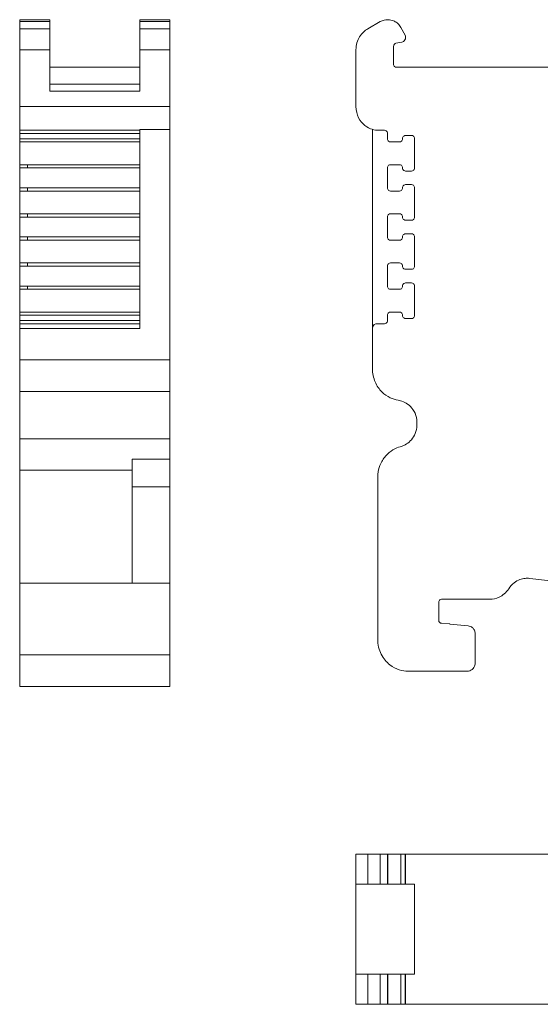
# Model space of a CAD drawing. Units: millimetres. Extents: x 1867 to 2006, y 869 to 934.
# Drawn here: x 1867 to 1901, y 869 to 933 of the extents above; entities that cross this region are included whole.
import ezdxf

# ---------------------------------------------------------------- set-up
doc = ezdxf.new("R2010")
doc.units = ezdxf.units.MM

# ---------------------------------------------------------------- blocks, each defined once
blk = doc.blocks.new('1')
at = {"color": 7, "linetype": 'Continuous', "lineweight": 15}
for p, q in [((1891.181, 932.837), (1891.215, 932.837)), ((1889.895, 932.242), (1890.715, 932.712)), ((1892.062, 932.319), (1892.329, 931.831)), ((1889.126, 930.878), (1889.126, 927.173)), ((1891.572, 931.093), (1891.572, 929.94)), ((1892.126, 931.37), (1891.733, 931.297)), ((1891.767, 929.733), (1906.437, 929.733)), ((1890.202, 912.692), (1890.202, 925.678)), ((1890.985, 925.622), (1890.594, 925.622)), ((1891.181, 925.074), (1891.181, 925.415)), ((1892.76, 925.28), (1892.362, 925.28)), ((1892.956, 923.17), (1892.956, 925.074)), ((1891.971, 924.867), (1891.376, 924.867)), ((1891.181, 921.867), (1891.181, 923.17)), ((1891.376, 923.377), (1891.971, 923.377)), ((1892.362, 922.963), (1892.76, 922.963)), ((1892.76, 922.074), (1892.362, 922.074)), ((1892.956, 919.964), (1892.956, 921.867)), ((1891.971, 921.66), (1891.376, 921.66)), ((1891.181, 918.66), (1891.181, 919.964)), ((1891.376, 920.171), (1891.971, 920.171)), ((1892.362, 919.757), (1892.76, 919.757)), ((1892.76, 918.867), (1892.362, 918.867)), ((1892.956, 916.757), (1892.956, 918.66)), ((1891.971, 918.453), (1891.376, 918.453)), ((1891.181, 915.454), (1891.181, 916.757)), ((1891.376, 916.964), (1891.971, 916.964)), ((1892.362, 916.55), (1892.76, 916.55)), ((1892.76, 915.661), (1892.362, 915.661)), ((1892.956, 913.55), (1892.956, 915.454)), ((1891.971, 915.247), (1891.376, 915.247)), ((1891.181, 913.209), (1891.181, 913.55)), ((1891.376, 913.757), (1891.971, 913.757)), ((1890.496, 913.002), (1890.985, 913.002)), ((1892.362, 913.344), (1892.76, 913.344)), ((1890.202, 910.062), (1890.202, 912.692)), ((1893.105, 906.223), (1893.105, 906.738)), ((1890.545, 892.409), (1890.545, 902.971)), ((1904.049, 895.973), (1900.476, 896.387)), ((1894.524, 893.669), (1894.524, 894.82)), ((1897.882, 895.027), (1894.719, 895.027)), ((1894.702, 893.463), (1895.256, 893.412)), ((1895.256, 893.412), (1895.256, 893.401)), ((1895.256, 893.401), (1896.456, 893.29)), ((1896.903, 892.775), (1896.903, 890.857)), ((1896.414, 890.34), (1892.501, 890.34))]:
    blk.add_line(p, q, dxfattribs=at)
blk.add_open_spline([(1890.715, 932.712), (1890.886, 932.81), (1891.049, 932.837), (1891.181, 932.837)], degree=3, dxfattribs=at)
for points, knots in [([(1891.215, 932.837), (1891.334, 932.837), (1891.478, 932.815), (1891.709, 932.699), (1891.788, 932.647), (1891.937, 932.508), (1892.006, 932.421), (1892.062, 932.319)], [0, 0, 0, 0, 0.5, 0.5, 0.75, 0.75, 1, 1, 1, 1]), ([(1889.126, 930.878), (1889.126, 931.032), (1889.149, 931.186), (1889.232, 931.474), (1889.292, 931.608), (1889.512, 931.964), (1889.706, 932.134), (1889.895, 932.242)], [0, 0, 0, 0, 0.25, 0.25, 0.5, 0.5, 1, 1, 1, 1]), ([(1892.329, 931.831), (1892.354, 931.784), (1892.369, 931.727), (1892.367, 931.613), (1892.35, 931.557), (1892.297, 931.467), (1892.262, 931.433), (1892.192, 931.388), (1892.157, 931.376), (1892.126, 931.37)], [0, 0, 0, 0, 0.25, 0.25, 0.5, 0.5, 0.75, 0.75, 1, 1, 1, 1]), ([(1891.572, 931.093), (1891.572, 931.151), (1891.597, 931.206), (1891.664, 931.275), (1891.702, 931.291), (1891.733, 931.297)], [0, 0, 0, 0, 0.5, 0.5, 1, 1, 1, 1]), ([(1891.572, 929.94), (1891.572, 929.906), (1891.58, 929.872), (1891.609, 929.814), (1891.629, 929.791), (1891.692, 929.742), (1891.735, 929.733), (1891.767, 929.733)], [0, 0, 0, 0, 0.25, 0.25, 0.5, 0.5, 1, 1, 1, 1]), ([(1890.594, 925.622), (1890.471, 925.622), (1890.333, 925.638), (1890.033, 925.73), (1889.87, 925.808), (1889.557, 926.056), (1889.407, 926.229), (1889.191, 926.658), (1889.126, 926.915), (1889.126, 927.173)], [0, 0, 0, 0, 0.25, 0.25, 0.5, 0.5, 0.75, 0.75, 1, 1, 1, 1]), ([(1890.985, 925.622), (1891.018, 925.622), (1891.061, 925.614), (1891.123, 925.564), (1891.143, 925.541), (1891.172, 925.484), (1891.181, 925.449), (1891.181, 925.415)], [0, 0, 0, 0, 0.5, 0.5, 0.75, 0.75, 1, 1, 1, 1]), ([(1891.376, 924.867), (1891.344, 924.867), (1891.301, 924.875), (1891.238, 924.925), (1891.218, 924.948), (1891.189, 925.005), (1891.181, 925.039), (1891.181, 925.074)], [0, 0, 0, 0, 0.5, 0.5, 0.75, 0.75, 1, 1, 1, 1]), ([(1892.167, 925.074), (1892.167, 925.039), (1892.158, 925.005), (1892.129, 924.948), (1892.109, 924.925), (1892.047, 924.875), (1892.004, 924.867), (1891.971, 924.867)], [0, 0, 0, 0, 0.25, 0.25, 0.5, 0.5, 1, 1, 1, 1]), ([(1892.167, 925.074), (1892.167, 925.108), (1892.175, 925.142), (1892.204, 925.2), (1892.224, 925.223), (1892.287, 925.272), (1892.33, 925.28), (1892.362, 925.28)], [0, 0, 0, 0, 0.25, 0.25, 0.5, 0.5, 1, 1, 1, 1]), ([(1892.76, 925.28), (1892.793, 925.28), (1892.836, 925.272), (1892.898, 925.223), (1892.918, 925.2), (1892.947, 925.142), (1892.956, 925.108), (1892.956, 925.074)], [0, 0, 0, 0, 0.5, 0.5, 0.75, 0.75, 1, 1, 1, 1]), ([(1891.181, 923.17), (1891.181, 923.205), (1891.189, 923.239), (1891.218, 923.296), (1891.238, 923.319), (1891.301, 923.369), (1891.344, 923.377), (1891.376, 923.377)], [0, 0, 0, 0, 0.25, 0.25, 0.5, 0.5, 1, 1, 1, 1]), ([(1891.971, 923.377), (1892.004, 923.377), (1892.047, 923.369), (1892.109, 923.319), (1892.129, 923.296), (1892.158, 923.239), (1892.167, 923.205), (1892.167, 923.17)], [0, 0, 0, 0, 0.5, 0.5, 0.75, 0.75, 1, 1, 1, 1]), ([(1892.362, 922.963), (1892.33, 922.963), (1892.287, 922.972), (1892.224, 923.021), (1892.204, 923.044), (1892.175, 923.102), (1892.167, 923.136), (1892.167, 923.17)], [0, 0, 0, 0, 0.5, 0.5, 0.75, 0.75, 1, 1, 1, 1]), ([(1892.956, 923.17), (1892.956, 923.136), (1892.947, 923.102), (1892.918, 923.044), (1892.898, 923.021), (1892.836, 922.972), (1892.793, 922.963), (1892.76, 922.963)], [0, 0, 0, 0, 0.25, 0.25, 0.5, 0.5, 1, 1, 1, 1]), ([(1891.376, 921.66), (1891.344, 921.66), (1891.301, 921.668), (1891.238, 921.718), (1891.218, 921.741), (1891.189, 921.798), (1891.181, 921.833), (1891.181, 921.867)], [0, 0, 0, 0, 0.5, 0.5, 0.75, 0.75, 1, 1, 1, 1]), ([(1892.167, 921.867), (1892.167, 921.833), (1892.158, 921.798), (1892.129, 921.741), (1892.109, 921.718), (1892.047, 921.668), (1892.004, 921.66), (1891.971, 921.66)], [0, 0, 0, 0, 0.25, 0.25, 0.5, 0.5, 1, 1, 1, 1]), ([(1892.362, 922.074), (1892.33, 922.074), (1892.287, 922.066), (1892.224, 922.016), (1892.204, 921.993), (1892.175, 921.936), (1892.167, 921.901), (1892.167, 921.867)], [0, 0, 0, 0, 0.5, 0.5, 0.75, 0.75, 1, 1, 1, 1]), ([(1892.956, 921.867), (1892.956, 921.901), (1892.947, 921.936), (1892.918, 921.993), (1892.898, 922.016), (1892.836, 922.066), (1892.793, 922.074), (1892.76, 922.074)], [0, 0, 0, 0, 0.25, 0.25, 0.5, 0.5, 1, 1, 1, 1]), ([(1891.181, 919.964), (1891.181, 919.998), (1891.189, 920.032), (1891.218, 920.09), (1891.238, 920.113), (1891.301, 920.162), (1891.344, 920.171), (1891.376, 920.171)], [0, 0, 0, 0, 0.25, 0.25, 0.5, 0.5, 1, 1, 1, 1]), ([(1891.971, 920.171), (1892.004, 920.171), (1892.047, 920.162), (1892.109, 920.113), (1892.129, 920.09), (1892.158, 920.032), (1892.167, 919.998), (1892.167, 919.964)], [0, 0, 0, 0, 0.5, 0.5, 0.75, 0.75, 1, 1, 1, 1]), ([(1892.167, 919.964), (1892.167, 919.929), (1892.175, 919.895), (1892.204, 919.838), (1892.224, 919.815), (1892.287, 919.765), (1892.33, 919.757), (1892.362, 919.757)], [0, 0, 0, 0, 0.25, 0.25, 0.5, 0.5, 1, 1, 1, 1]), ([(1892.76, 919.757), (1892.793, 919.757), (1892.836, 919.765), (1892.898, 919.815), (1892.918, 919.838), (1892.947, 919.895), (1892.956, 919.929), (1892.956, 919.964)], [0, 0, 0, 0, 0.5, 0.5, 0.75, 0.75, 1, 1, 1, 1]), ([(1891.376, 918.453), (1891.344, 918.453), (1891.301, 918.462), (1891.238, 918.511), (1891.218, 918.534), (1891.189, 918.592), (1891.181, 918.626), (1891.181, 918.66)], [0, 0, 0, 0, 0.5, 0.5, 0.75, 0.75, 1, 1, 1, 1]), ([(1892.167, 918.66), (1892.167, 918.626), (1892.158, 918.592), (1892.129, 918.534), (1892.109, 918.511), (1892.047, 918.462), (1892.004, 918.453), (1891.971, 918.453)], [0, 0, 0, 0, 0.25, 0.25, 0.5, 0.5, 1, 1, 1, 1]), ([(1892.167, 918.66), (1892.167, 918.695), (1892.175, 918.729), (1892.204, 918.786), (1892.224, 918.809), (1892.287, 918.859), (1892.33, 918.867), (1892.362, 918.867)], [0, 0, 0, 0, 0.25, 0.25, 0.5, 0.5, 1, 1, 1, 1]), ([(1892.76, 918.867), (1892.793, 918.867), (1892.836, 918.859), (1892.898, 918.809), (1892.918, 918.786), (1892.947, 918.729), (1892.956, 918.695), (1892.956, 918.66)], [0, 0, 0, 0, 0.5, 0.5, 0.75, 0.75, 1, 1, 1, 1]), ([(1891.181, 916.757), (1891.181, 916.792), (1891.189, 916.826), (1891.218, 916.883), (1891.238, 916.906), (1891.301, 916.956), (1891.344, 916.964), (1891.376, 916.964)], [0, 0, 0, 0, 0.25, 0.25, 0.5, 0.5, 1, 1, 1, 1]), ([(1891.971, 916.964), (1892.004, 916.964), (1892.047, 916.956), (1892.109, 916.906), (1892.129, 916.883), (1892.158, 916.826), (1892.167, 916.792), (1892.167, 916.757)], [0, 0, 0, 0, 0.5, 0.5, 0.75, 0.75, 1, 1, 1, 1]), ([(1892.362, 916.55), (1892.33, 916.55), (1892.287, 916.558), (1892.224, 916.608), (1892.204, 916.631), (1892.175, 916.688), (1892.167, 916.723), (1892.167, 916.757)], [0, 0, 0, 0, 0.5, 0.5, 0.75, 0.75, 1, 1, 1, 1]), ([(1892.956, 916.757), (1892.956, 916.723), (1892.947, 916.688), (1892.918, 916.631), (1892.898, 916.608), (1892.836, 916.558), (1892.793, 916.55), (1892.76, 916.55)], [0, 0, 0, 0, 0.25, 0.25, 0.5, 0.5, 1, 1, 1, 1]), ([(1891.376, 915.247), (1891.344, 915.247), (1891.301, 915.255), (1891.238, 915.305), (1891.218, 915.328), (1891.189, 915.385), (1891.181, 915.419), (1891.181, 915.454)], [0, 0, 0, 0, 0.5, 0.5, 0.75, 0.75, 1, 1, 1, 1]), ([(1892.167, 915.454), (1892.167, 915.419), (1892.158, 915.385), (1892.129, 915.328), (1892.109, 915.305), (1892.047, 915.255), (1892.004, 915.247), (1891.971, 915.247)], [0, 0, 0, 0, 0.25, 0.25, 0.5, 0.5, 1, 1, 1, 1]), ([(1892.167, 915.454), (1892.167, 915.488), (1892.175, 915.522), (1892.204, 915.58), (1892.224, 915.603), (1892.287, 915.652), (1892.33, 915.661), (1892.362, 915.661)], [0, 0, 0, 0, 0.25, 0.25, 0.5, 0.5, 1, 1, 1, 1]), ([(1892.76, 915.661), (1892.793, 915.661), (1892.836, 915.652), (1892.898, 915.603), (1892.918, 915.58), (1892.947, 915.522), (1892.956, 915.488), (1892.956, 915.454)], [0, 0, 0, 0, 0.5, 0.5, 0.75, 0.75, 1, 1, 1, 1]), ([(1891.181, 913.55), (1891.181, 913.585), (1891.189, 913.619), (1891.218, 913.676), (1891.238, 913.699), (1891.301, 913.749), (1891.344, 913.757), (1891.376, 913.757)], [0, 0, 0, 0, 0.25, 0.25, 0.5, 0.5, 1, 1, 1, 1]), ([(1891.971, 913.757), (1892.004, 913.757), (1892.047, 913.749), (1892.109, 913.699), (1892.129, 913.676), (1892.158, 913.619), (1892.167, 913.585), (1892.167, 913.55)], [0, 0, 0, 0, 0.5, 0.5, 0.75, 0.75, 1, 1, 1, 1]), ([(1892.362, 913.344), (1892.33, 913.344), (1892.287, 913.352), (1892.224, 913.402), (1892.204, 913.424), (1892.175, 913.482), (1892.167, 913.516), (1892.167, 913.55)], [0, 0, 0, 0, 0.5, 0.5, 0.75, 0.75, 1, 1, 1, 1]), ([(1892.956, 913.55), (1892.956, 913.516), (1892.947, 913.482), (1892.918, 913.424), (1892.898, 913.402), (1892.836, 913.352), (1892.793, 913.344), (1892.76, 913.344)], [0, 0, 0, 0, 0.25, 0.25, 0.5, 0.5, 1, 1, 1, 1]), ([(1890.202, 912.692), (1890.202, 912.744), (1890.215, 912.795), (1890.259, 912.881), (1890.288, 912.915), (1890.382, 912.99), (1890.447, 913.002), (1890.496, 913.002)], [0, 0, 0, 0, 0.25, 0.25, 0.5, 0.5, 1, 1, 1, 1]), ([(1891.181, 913.209), (1891.181, 913.175), (1891.172, 913.14), (1891.143, 913.083), (1891.123, 913.06), (1891.061, 913.011), (1891.018, 913.002), (1890.985, 913.002)], [0, 0, 0, 0, 0.25, 0.25, 0.5, 0.5, 1, 1, 1, 1]), ([(1891.873, 908.015), (1891.713, 908.04), (1891.539, 908.089), (1891.177, 908.26), (1890.989, 908.384), (1890.644, 908.729), (1890.487, 908.95), (1890.266, 909.468), (1890.202, 909.764), (1890.202, 910.062)], [0, 0, 0, 0, 0.25, 0.25, 0.5, 0.5, 0.75, 0.75, 1, 1, 1, 1]), ([(1891.873, 908.015), (1891.981, 907.998), (1892.098, 907.967), (1892.342, 907.861), (1892.468, 907.785), (1892.709, 907.576), (1892.823, 907.443), (1893.006, 907.122), (1893.074, 906.935), (1893.105, 906.738)], [0, 0, 0, 0, 0.25, 0.25, 0.5, 0.5, 0.75, 0.75, 1, 1, 1, 1]), ([(1893.105, 906.223), (1893.077, 906.047), (1893.021, 905.879), (1892.867, 905.584), (1892.771, 905.457), (1892.563, 905.249), (1892.451, 905.168), (1892.231, 905.046), (1892.122, 905.004), (1892.02, 904.977)], [0, 0, 0, 0, 0.25, 0.25, 0.5, 0.5, 0.75, 0.75, 1, 1, 1, 1]), ([(1890.545, 902.971), (1890.545, 903.24), (1890.596, 903.507), (1890.779, 903.986), (1890.91, 904.197), (1891.208, 904.541), (1891.373, 904.674), (1891.703, 904.871), (1891.866, 904.935), (1892.02, 904.977)], [0, 0, 0, 0, 0.25, 0.25, 0.5, 0.5, 0.75, 0.75, 1, 1, 1, 1]), ([(1899.099, 895.712), (1899.199, 895.868), (1899.32, 895.996), (1899.57, 896.191), (1899.699, 896.259), (1899.945, 896.352), (1900.062, 896.377), (1900.275, 896.4), (1900.368, 896.4), (1900.476, 896.387)], [0, 0, 0, 0, 0.25, 0.25, 0.5, 0.5, 0.75, 0.75, 1, 1, 1, 1]), ([(1899.099, 895.712), (1899.012, 895.575), (1898.909, 895.461), (1898.694, 895.278), (1898.582, 895.209), (1898.255, 895.057), (1898.052, 895.027), (1897.882, 895.027)], [0, 0, 0, 0, 0.25, 0.25, 0.5, 0.5, 1, 1, 1, 1]), ([(1894.719, 895.027), (1894.687, 895.027), (1894.643, 895.019), (1894.581, 894.969), (1894.561, 894.946), (1894.532, 894.889), (1894.524, 894.854), (1894.524, 894.82)], [0, 0, 0, 0, 0.5, 0.5, 0.75, 0.75, 1, 1, 1, 1]), ([(1894.524, 893.669), (1894.524, 893.606), (1894.554, 893.547), (1894.629, 893.479), (1894.67, 893.466), (1894.702, 893.463)], [0, 0, 0, 0, 0.5, 0.5, 1, 1, 1, 1]), ([(1896.456, 893.29), (1896.537, 893.283), (1896.64, 893.252), (1896.78, 893.124), (1896.823, 893.068), (1896.885, 892.933), (1896.903, 892.854), (1896.903, 892.775)], [0, 0, 0, 0, 0.5, 0.5, 0.75, 0.75, 1, 1, 1, 1]), ([(1892.501, 890.34), (1892.338, 890.34), (1892.154, 890.361), (1891.753, 890.485), (1891.536, 890.588), (1891.119, 890.919), (1890.919, 891.149), (1890.63, 891.722), (1890.545, 892.064), (1890.545, 892.409)], [0, 0, 0, 0, 0.25, 0.25, 0.5, 0.5, 0.75, 0.75, 1, 1, 1, 1]), ([(1896.903, 890.857), (1896.903, 890.771), (1896.881, 890.686), (1896.809, 890.542), (1896.759, 890.485), (1896.655, 890.402), (1896.601, 890.376), (1896.501, 890.345), (1896.455, 890.34), (1896.414, 890.34)], [0, 0, 0, 0, 0.25, 0.25, 0.5, 0.5, 0.75, 0.75, 1, 1, 1, 1])]:
    blk.add_open_spline(points, degree=3, knots=knots, dxfattribs=at)
blk = doc.blocks.new('2')
at = {"color": 7, "linetype": 'Continuous', "lineweight": 15}
for p, q in [((1869.13, 932.837), (1867.17, 932.837)), ((1876.97, 932.837), (1875.01, 932.837)), ((1867.17, 932.712), (1869.13, 932.712)), ((1867.17, 932.242), (1867.17, 932.712)), ((1869.13, 932.242), (1867.17, 932.242)), ((1869.13, 932.712), (1869.13, 932.242)), ((1875.01, 932.712), (1876.97, 932.712)), ((1875.01, 932.242), (1875.01, 932.712)), ((1876.97, 932.242), (1875.01, 932.242)), ((1876.97, 932.712), (1876.97, 932.242)), ((1867.17, 930.878), (1869.13, 930.878)), ((1867.17, 927.173), (1867.17, 930.878)), ((1869.13, 930.878), (1869.13, 928.182)), ((1875.01, 930.878), (1876.97, 930.878)), ((1875.01, 928.182), (1875.01, 930.878)), ((1876.97, 927.173), (1876.97, 930.878)), ((1869.13, 929.733), (1875.01, 929.733)), ((1869.13, 928.625), (1875.01, 928.625)), ((1869.13, 928.182), (1875.01, 928.182)), ((1876.97, 927.173), (1867.17, 927.173)), ((1875.01, 925.678), (1876.97, 925.678)), ((1875.01, 925.678), (1875.01, 912.692)), ((1876.97, 910.647), (1876.97, 925.678)), ((1867.17, 925.622), (1875.01, 925.622)), ((1875.01, 925.415), (1867.17, 925.415)), ((1867.17, 925.415), (1867.17, 925.074)), ((1867.17, 925.074), (1875.01, 925.074)), ((1867.17, 924.867), (1875.01, 924.867)), ((1867.17, 924.854), (1867.17, 923.388)), ((1867.17, 923.377), (1867.67, 923.377)), ((1867.67, 923.17), (1867.17, 923.17)), ((1867.17, 923.17), (1867.17, 921.867)), ((1867.67, 923.377), (1875.01, 923.377)), ((1867.67, 923.17), (1875.01, 923.17)), ((1867.17, 921.867), (1867.67, 921.867)), ((1875.01, 921.867), (1867.67, 921.867)), ((1867.67, 921.66), (1867.17, 921.66)), ((1867.17, 921.647), (1867.17, 920.181)), ((1875.01, 921.66), (1867.67, 921.66)), ((1867.17, 920.171), (1867.67, 920.171)), ((1867.67, 919.964), (1867.17, 919.964)), ((1867.17, 919.964), (1867.17, 918.66)), ((1867.67, 920.171), (1875.01, 920.171)), ((1867.67, 919.964), (1875.01, 919.964)), ((1867.17, 918.66), (1867.67, 918.66)), ((1875.01, 918.66), (1867.67, 918.66)), ((1867.67, 918.453), (1867.17, 918.453)), ((1867.17, 918.441), (1867.17, 916.975)), ((1875.01, 918.453), (1867.67, 918.453)), ((1867.17, 916.964), (1867.67, 916.964)), ((1867.67, 916.757), (1867.17, 916.757)), ((1867.17, 916.757), (1867.17, 915.454)), ((1867.67, 916.964), (1875.01, 916.964)), ((1867.67, 916.757), (1875.01, 916.757)), ((1867.17, 915.454), (1867.67, 915.454)), ((1875.01, 915.454), (1867.67, 915.454)), ((1867.67, 915.247), (1867.17, 915.247)), ((1867.17, 915.234), (1867.17, 913.768)), ((1875.01, 915.247), (1867.67, 915.247)), ((1875.01, 913.757), (1867.17, 913.757)), ((1875.01, 913.55), (1867.17, 913.55)), ((1867.17, 913.55), (1867.17, 913.209)), ((1867.17, 913.209), (1875.01, 913.209)), ((1875.01, 913.002), (1867.17, 913.002)), ((1875.01, 912.692), (1867.17, 912.692)), ((1867.17, 912.692), (1867.17, 910.647)), ((1867.17, 910.647), (1876.97, 910.647)), ((1867.17, 908.579), (1876.97, 908.579)), ((1876.97, 905.489), (1867.17, 905.489)), ((1874.52, 904.169), (1876.97, 904.169)), ((1874.52, 904.169), (1874.52, 902.369)), ((1876.97, 902.369), (1876.97, 904.169)), ((1867.17, 903.438), (1874.52, 903.438)), ((1867.17, 903.438), (1867.17, 896.082)), ((1874.52, 902.369), (1874.52, 896.082)), ((1876.97, 902.369), (1874.52, 902.369)), ((1876.97, 902.369), (1876.97, 896.082)), ((1867.17, 896.082), (1874.52, 896.082)), ((1867.17, 891.405), (1867.17, 896.082)), ((1876.97, 896.082), (1874.52, 896.082)), ((1876.97, 891.405), (1876.97, 896.082)), ((1876.97, 891.405), (1867.17, 891.405)), ((1867.17, 889.336), (1876.97, 889.336))]:
    blk.add_line(p, q, dxfattribs=at)
for points in [[(1867.17, 932.837), (1867.17, 932.837), (1867.17, 932.81), (1867.17, 932.712)], [(1869.13, 932.712), (1869.13, 932.81), (1869.13, 932.837), (1869.13, 932.837)], [(1875.01, 932.837), (1875.01, 932.837), (1875.01, 932.81), (1875.01, 932.712)], [(1876.97, 932.712), (1876.97, 932.81), (1876.97, 932.837), (1876.97, 932.837)]]:
    blk.add_open_spline(points, degree=3, dxfattribs=at)
for points, knots in [([(1867.17, 932.242), (1867.17, 932.134), (1867.17, 931.964), (1867.17, 931.608), (1867.17, 931.474), (1867.17, 931.186), (1867.17, 931.032), (1867.17, 930.878)], [0, 0, 0, 0, 0.5, 0.5, 0.75, 0.75, 1, 1, 1, 1]), ([(1869.13, 930.878), (1869.13, 931.032), (1869.13, 931.186), (1869.13, 931.474), (1869.13, 931.608), (1869.13, 931.964), (1869.13, 932.134), (1869.13, 932.242)], [0, 0, 0, 0, 0.25, 0.25, 0.5, 0.5, 1, 1, 1, 1]), ([(1875.01, 932.242), (1875.01, 932.134), (1875.01, 931.964), (1875.01, 931.608), (1875.01, 931.474), (1875.01, 931.186), (1875.01, 931.032), (1875.01, 930.878)], [0, 0, 0, 0, 0.5, 0.5, 0.75, 0.75, 1, 1, 1, 1]), ([(1876.97, 930.878), (1876.97, 931.032), (1876.97, 931.186), (1876.97, 931.474), (1876.97, 931.608), (1876.97, 931.964), (1876.97, 932.134), (1876.97, 932.242)], [0, 0, 0, 0, 0.25, 0.25, 0.5, 0.5, 1, 1, 1, 1]), ([(1867.17, 927.173), (1867.17, 926.915), (1867.17, 926.658), (1867.17, 926.229), (1867.17, 926.056), (1867.17, 925.808), (1867.17, 925.73), (1867.17, 925.638), (1867.17, 925.622), (1867.17, 925.622)], [0, 0, 0, 0, 0.25, 0.25, 0.5, 0.5, 0.75, 0.75, 1, 1, 1, 1]), ([(1876.97, 925.678), (1876.97, 925.711), (1876.97, 925.762), (1876.97, 925.913), (1876.97, 926.014), (1876.97, 926.271), (1876.97, 926.427), (1876.97, 926.78), (1876.97, 926.977), (1876.97, 927.173)], [0, 0, 0, 0, 0.25, 0.25, 0.5, 0.5, 0.75, 0.75, 1, 1, 1, 1]), ([(1867.17, 925.415), (1867.17, 925.449), (1867.17, 925.484), (1867.17, 925.541), (1867.17, 925.564), (1867.17, 925.614), (1867.17, 925.622), (1867.17, 925.622)], [0, 0, 0, 0, 0.25, 0.25, 0.5, 0.5, 1, 1, 1, 1]), ([(1867.17, 925.074), (1867.17, 925.039), (1867.17, 925.005), (1867.17, 924.948), (1867.17, 924.925), (1867.17, 924.875), (1867.17, 924.867), (1867.17, 924.867)], [0, 0, 0, 0, 0.25, 0.25, 0.5, 0.5, 1, 1, 1, 1]), ([(1867.17, 923.377), (1867.17, 923.377), (1867.17, 923.369), (1867.17, 923.319), (1867.17, 923.296), (1867.17, 923.239), (1867.17, 923.205), (1867.17, 923.17)], [0, 0, 0, 0, 0.5, 0.5, 0.75, 0.75, 1, 1, 1, 1]), ([(1867.67, 923.17), (1867.67, 923.205), (1867.67, 923.239), (1867.67, 923.296), (1867.67, 923.319), (1867.67, 923.369), (1867.67, 923.377), (1867.67, 923.377)], [0, 0, 0, 0, 0.25, 0.25, 0.5, 0.5, 1, 1, 1, 1]), ([(1867.17, 921.867), (1867.17, 921.833), (1867.17, 921.798), (1867.17, 921.741), (1867.17, 921.718), (1867.17, 921.668), (1867.17, 921.66), (1867.17, 921.66)], [0, 0, 0, 0, 0.25, 0.25, 0.5, 0.5, 1, 1, 1, 1]), ([(1867.67, 921.66), (1867.67, 921.66), (1867.67, 921.668), (1867.67, 921.718), (1867.67, 921.741), (1867.67, 921.798), (1867.67, 921.833), (1867.67, 921.867)], [0, 0, 0, 0, 0.5, 0.5, 0.75, 0.75, 1, 1, 1, 1]), ([(1867.17, 920.171), (1867.17, 920.171), (1867.17, 920.162), (1867.17, 920.113), (1867.17, 920.09), (1867.17, 920.032), (1867.17, 919.998), (1867.17, 919.964)], [0, 0, 0, 0, 0.5, 0.5, 0.75, 0.75, 1, 1, 1, 1]), ([(1867.67, 919.964), (1867.67, 919.998), (1867.67, 920.032), (1867.67, 920.09), (1867.67, 920.113), (1867.67, 920.162), (1867.67, 920.171), (1867.67, 920.171)], [0, 0, 0, 0, 0.25, 0.25, 0.5, 0.5, 1, 1, 1, 1]), ([(1867.17, 918.66), (1867.17, 918.626), (1867.17, 918.592), (1867.17, 918.534), (1867.17, 918.511), (1867.17, 918.462), (1867.17, 918.453), (1867.17, 918.453)], [0, 0, 0, 0, 0.25, 0.25, 0.5, 0.5, 1, 1, 1, 1]), ([(1867.67, 918.453), (1867.67, 918.453), (1867.67, 918.462), (1867.67, 918.511), (1867.67, 918.534), (1867.67, 918.592), (1867.67, 918.626), (1867.67, 918.66)], [0, 0, 0, 0, 0.5, 0.5, 0.75, 0.75, 1, 1, 1, 1]), ([(1867.17, 916.964), (1867.17, 916.964), (1867.17, 916.956), (1867.17, 916.906), (1867.17, 916.883), (1867.17, 916.826), (1867.17, 916.792), (1867.17, 916.757)], [0, 0, 0, 0, 0.5, 0.5, 0.75, 0.75, 1, 1, 1, 1]), ([(1867.67, 916.757), (1867.67, 916.792), (1867.67, 916.826), (1867.67, 916.883), (1867.67, 916.906), (1867.67, 916.956), (1867.67, 916.964), (1867.67, 916.964)], [0, 0, 0, 0, 0.25, 0.25, 0.5, 0.5, 1, 1, 1, 1]), ([(1867.17, 915.454), (1867.17, 915.419), (1867.17, 915.385), (1867.17, 915.328), (1867.17, 915.305), (1867.17, 915.255), (1867.17, 915.247), (1867.17, 915.247)], [0, 0, 0, 0, 0.25, 0.25, 0.5, 0.5, 1, 1, 1, 1]), ([(1867.67, 915.247), (1867.67, 915.247), (1867.67, 915.255), (1867.67, 915.305), (1867.67, 915.328), (1867.67, 915.385), (1867.67, 915.419), (1867.67, 915.454)], [0, 0, 0, 0, 0.5, 0.5, 0.75, 0.75, 1, 1, 1, 1]), ([(1867.17, 913.757), (1867.17, 913.757), (1867.17, 913.749), (1867.17, 913.699), (1867.17, 913.676), (1867.17, 913.619), (1867.17, 913.585), (1867.17, 913.55)], [0, 0, 0, 0, 0.5, 0.5, 0.75, 0.75, 1, 1, 1, 1]), ([(1867.17, 913.002), (1867.17, 913.002), (1867.17, 913.011), (1867.17, 913.06), (1867.17, 913.083), (1867.17, 913.14), (1867.17, 913.175), (1867.17, 913.209)], [0, 0, 0, 0, 0.5, 0.5, 0.75, 0.75, 1, 1, 1, 1]), ([(1867.17, 913.002), (1867.17, 913.002), (1867.17, 912.99), (1867.17, 912.915), (1867.17, 912.881), (1867.17, 912.795), (1867.17, 912.744), (1867.17, 912.692)], [0, 0, 0, 0, 0.5, 0.5, 0.75, 0.75, 1, 1, 1, 1]), ([(1867.17, 910.647), (1867.17, 910.312), (1867.17, 909.979), (1867.17, 909.416), (1867.17, 909.187), (1867.17, 908.852), (1867.17, 908.744), (1867.17, 908.61), (1867.17, 908.584), (1867.17, 908.579)], [0, 0, 0, 0, 0.25, 0.25, 0.5, 0.5, 0.75, 0.75, 1, 1, 1, 1]), ([(1876.97, 908.579), (1876.97, 908.584), (1876.97, 908.61), (1876.97, 908.744), (1876.97, 908.852), (1876.97, 909.187), (1876.97, 909.416), (1876.97, 909.979), (1876.97, 910.312), (1876.97, 910.647)], [0, 0, 0, 0, 0.25, 0.25, 0.5, 0.5, 0.75, 0.75, 1, 1, 1, 1]), ([(1867.17, 905.489), (1867.17, 905.507), (1867.17, 905.543), (1867.17, 905.681), (1867.17, 905.783), (1867.17, 906.071), (1867.17, 906.257), (1867.17, 906.69), (1867.17, 906.935), (1867.17, 907.411), (1867.17, 907.639), (1867.17, 908.02), (1867.17, 908.172), (1867.17, 908.396), (1867.17, 908.468), (1867.17, 908.558), (1867.17, 908.576), (1867.17, 908.579)], [0, 0, 0, 0, 0.125, 0.125, 0.25, 0.25, 0.375, 0.375, 0.5, 0.5, 0.625, 0.625, 0.75, 0.75, 0.875, 0.875, 1, 1, 1, 1]), ([(1876.97, 905.489), (1876.97, 905.507), (1876.97, 905.543), (1876.97, 905.681), (1876.97, 905.783), (1876.97, 906.071), (1876.97, 906.257), (1876.97, 906.69), (1876.97, 906.935), (1876.97, 907.411), (1876.97, 907.639), (1876.97, 908.02), (1876.97, 908.172), (1876.97, 908.396), (1876.97, 908.468), (1876.97, 908.558), (1876.97, 908.576), (1876.97, 908.579)], [0, 0, 0, 0, 0.125, 0.125, 0.25, 0.25, 0.375, 0.375, 0.5, 0.5, 0.625, 0.625, 0.75, 0.75, 0.875, 0.875, 1, 1, 1, 1]), ([(1867.17, 905.489), (1867.17, 905.468), (1867.17, 905.423), (1867.17, 905.256), (1867.17, 905.134), (1867.17, 904.791), (1867.17, 904.568), (1867.17, 904.043), (1867.17, 903.741), (1867.17, 903.438)], [0, 0, 0, 0, 0.25, 0.25, 0.5, 0.5, 0.75, 0.75, 1, 1, 1, 1]), ([(1876.97, 904.169), (1876.97, 904.387), (1876.97, 904.583), (1876.97, 904.913), (1876.97, 905.047), (1876.97, 905.257), (1876.97, 905.333), (1876.97, 905.44), (1876.97, 905.472), (1876.97, 905.489)], [0, 0, 0, 0, 0.25, 0.25, 0.5, 0.5, 0.75, 0.75, 1, 1, 1, 1]), ([(1867.17, 891.405), (1867.17, 891.06), (1867.17, 890.717), (1867.17, 890.145), (1867.17, 889.915), (1867.17, 889.584), (1867.17, 889.48), (1867.17, 889.357), (1867.17, 889.336), (1867.17, 889.336)], [0, 0, 0, 0, 0.25, 0.25, 0.5, 0.5, 0.75, 0.75, 1, 1, 1, 1]), ([(1876.97, 889.336), (1876.97, 889.336), (1876.97, 889.357), (1876.97, 889.48), (1876.97, 889.584), (1876.97, 889.915), (1876.97, 890.145), (1876.97, 890.717), (1876.97, 891.06), (1876.97, 891.405)], [0, 0, 0, 0, 0.25, 0.25, 0.5, 0.5, 0.75, 0.75, 1, 1, 1, 1])]:
    blk.add_open_spline(points, degree=3, knots=knots, dxfattribs=at)
blk = doc.blocks.new('3')
at = {"color": 7, "linetype": 'Continuous', "lineweight": 15}
for p, q in [((1889.126, 878.4), (1889.126, 876.44)), ((1889.895, 876.44), (1889.895, 878.4)), ((1890.715, 878.4), (1889.895, 878.4)), ((1890.715, 876.44), (1890.715, 878.4)), ((1891.181, 876.44), (1891.181, 878.4)), ((1891.215, 878.4), (1891.181, 878.4)), ((1891.215, 876.44), (1891.215, 878.4)), ((1892.062, 876.44), (1892.062, 878.4)), ((1892.329, 878.4), (1892.062, 878.4)), ((1892.329, 876.44), (1892.329, 878.4)), ((1892.368, 876.44), (1892.368, 878.4)), ((1906.437, 878.4), (1892.383, 878.4)), ((1889.126, 876.44), (1889.126, 870.56)), ((1890.715, 876.44), (1889.895, 876.44)), ((1891.181, 876.44), (1891.215, 876.44)), ((1892.062, 876.44), (1892.329, 876.44)), ((1892.383, 876.44), (1892.956, 876.44)), ((1892.956, 876.44), (1892.956, 870.56)), ((1889.126, 870.56), (1889.126, 868.6)), ((1889.895, 868.6), (1889.895, 870.56)), ((1889.895, 870.56), (1890.715, 870.56)), ((1890.715, 868.6), (1890.715, 870.56)), ((1891.181, 868.6), (1891.181, 870.56)), ((1891.215, 870.56), (1891.181, 870.56)), ((1891.215, 868.6), (1891.215, 870.56)), ((1892.062, 868.6), (1892.062, 870.56)), ((1892.329, 870.56), (1892.062, 870.56)), ((1892.329, 870.56), (1892.329, 868.6)), ((1892.368, 868.6), (1892.368, 870.56)), ((1892.956, 870.56), (1892.383, 870.56)), ((1889.895, 868.6), (1890.715, 868.6)), ((1891.181, 868.6), (1891.215, 868.6)), ((1892.062, 868.6), (1892.329, 868.6)), ((1892.383, 868.6), (1906.437, 868.6))]:
    blk.add_line(p, q, dxfattribs=at)
for points, knots in [([(1889.895, 878.4), (1889.706, 878.4), (1889.512, 878.4), (1889.292, 878.4), (1889.232, 878.4), (1889.149, 878.4), (1889.126, 878.4), (1889.126, 878.4)], [0, 0, 0, 0, 0.5, 0.5, 0.75, 0.75, 1, 1, 1, 1]), ([(1892.062, 878.4), (1892.006, 878.4), (1891.937, 878.4), (1891.788, 878.4), (1891.709, 878.4), (1891.478, 878.4), (1891.334, 878.4), (1891.215, 878.4)], [0, 0, 0, 0, 0.25, 0.25, 0.5, 0.5, 1, 1, 1, 1]), ([(1892.365, 878.4), (1892.364, 878.4), (1892.364, 878.4), (1892.34, 878.4), (1892.329, 878.4)], [0, 0, 0, 0, 0.526392, 1, 1, 1, 1]), ([(1889.126, 876.44), (1889.126, 876.44), (1889.149, 876.44), (1889.232, 876.44), (1889.292, 876.44), (1889.512, 876.44), (1889.706, 876.44), (1889.895, 876.44)], [0, 0, 0, 0, 0.25, 0.25, 0.5, 0.5, 1, 1, 1, 1]), ([(1891.215, 876.44), (1891.334, 876.44), (1891.478, 876.44), (1891.709, 876.44), (1891.788, 876.44), (1891.937, 876.44), (1892.006, 876.44), (1892.062, 876.44)], [0, 0, 0, 0, 0.5, 0.5, 0.75, 0.75, 1, 1, 1, 1]), ([(1892.329, 876.44), (1892.344, 876.44), (1892.368, 876.44), (1892.365, 876.44), (1892.363, 876.44)], [0, 0, 0, 0, 0.666909, 1, 1, 1, 1]), ([(1889.895, 870.56), (1889.706, 870.56), (1889.512, 870.56), (1889.292, 870.56), (1889.232, 870.56), (1889.149, 870.56), (1889.126, 870.56), (1889.126, 870.56)], [0, 0, 0, 0, 0.5, 0.5, 0.75, 0.75, 1, 1, 1, 1]), ([(1892.062, 870.56), (1892.006, 870.56), (1891.937, 870.56), (1891.788, 870.56), (1891.709, 870.56), (1891.478, 870.56), (1891.334, 870.56), (1891.215, 870.56)], [0, 0, 0, 0, 0.25, 0.25, 0.5, 0.5, 1, 1, 1, 1]), ([(1892.365, 870.56), (1892.364, 870.56), (1892.364, 870.56), (1892.34, 870.56), (1892.329, 870.56)], [0, 0, 0, 0, 0.526392, 1, 1, 1, 1]), ([(1889.126, 868.6), (1889.126, 868.6), (1889.149, 868.6), (1889.232, 868.6), (1889.292, 868.6), (1889.512, 868.6), (1889.706, 868.6), (1889.895, 868.6)], [0, 0, 0, 0, 0.25, 0.25, 0.5, 0.5, 1, 1, 1, 1]), ([(1891.215, 868.6), (1891.334, 868.6), (1891.478, 868.6), (1891.709, 868.6), (1891.788, 868.6), (1891.937, 868.6), (1892.006, 868.6), (1892.062, 868.6)], [0, 0, 0, 0, 0.5, 0.5, 0.75, 0.75, 1, 1, 1, 1]), ([(1892.329, 868.6), (1892.344, 868.6), (1892.368, 868.6), (1892.365, 868.6), (1892.363, 868.6)], [0, 0, 0, 0, 0.666909, 1, 1, 1, 1])]:
    blk.add_open_spline(points, degree=3, knots=knots, dxfattribs=at)
for points in [[(1891.181, 878.4), (1891.049, 878.4), (1890.886, 878.4), (1890.715, 878.4)], [(1890.715, 876.44), (1890.886, 876.44), (1891.049, 876.44), (1891.181, 876.44)], [(1891.181, 870.56), (1891.049, 870.56), (1890.886, 870.56), (1890.715, 870.56)], [(1890.715, 868.6), (1890.886, 868.6), (1891.049, 868.6), (1891.181, 868.6)]]:
    blk.add_open_spline(points, degree=3, dxfattribs=at)

msp = doc.modelspace()

# ---------------------------------------------------------------- block references
for name in ['2', '1', '3']:
    msp.add_blockref(name, (0, 0))

doc.saveas('drawing.dxf')
